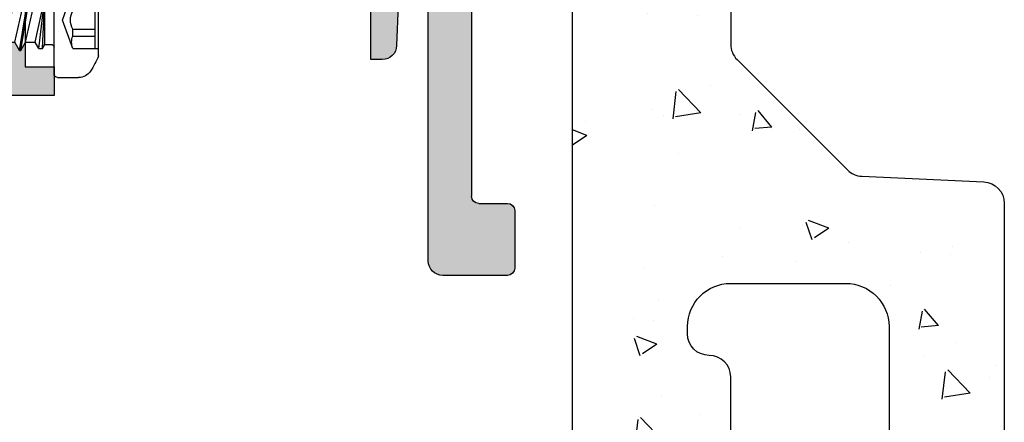
# Model space of a CAD drawing. Units: millimetres. Extents: x -362080 to -165483, y 96743 to 408859.
# Drawn here: x -179130 to -179061, y 203141 to 203169 of the extents above; entities that cross this region are included whole.
import ezdxf

# ---------------------------------------------------------------- set-up
doc = ezdxf.new("R2010")
doc.units = ezdxf.units.MM
doc.layers.add('GIP-Bauseits', color=8, linetype='Continuous')

# ---------------------------------------------------------------- blocks, each defined once
blk = doc.blocks.new('800001')
h = blk.add_hatch()
h.set_pattern_fill('AR-CONC', color=256, scale=2, style=0)
h.set_pattern_definition([(49.99999999999999, (372.7731108182618, -3975.041100733217), (14.34520365201507, -1.255042699651902), [1.5, -16.5]), (355, (372.7731108182618, -3975.041100733217), (-2.77502667226, 15.04384267400024), [1.2, -13.2]), (100.4514, (373.9685444182618, -3975.145687533217), (11.57018763428043, 13.78879084121907), [1.274803799999998, -14.02284223999998]), (46.18420000000001, (372.7731108182618, -3971.041100733217), (21.34482097251289, -3.310380286580362), [2.25, -24.75]), (96.6356, (374.5518457182619, -3971.316966873217), (18.69325411097407, 19.48235741800884), [1.91220576, -21.03426]), (351.1842, (372.7731108182618, -3971.041100733217), (18.69323890267254, 19.48237201850649), [1.8, -19.8]), (21, (374.7731108182618, -3972.041100733217), (11.93814104236923, -8.052377813306776), [1.5, -16.5]), (326.0000000000001, (374.7731108182618, -3972.041100733217), (4.866306638431634, 14.50300090093706), [1.2, -13.2]), (71.4514, (375.7679554782619, -3972.712132853217), (16.8044525716298, 6.450609934199048), [1.2748038, -14.02284224]), (37.50000000000001, (372.7731108182618, -3975.041100733217), (0.2431971063458134, 6.65787707662623), [0, -13.04, 0, -13.4, 0, -13.25]), (7.499999999999999, (372.7731108182618, -3975.041100733217), (5.261390748842972, 7.888234237647205), [0, -7.64, 0, -12.74, 0, -5.05]), (327.5, (368.3131108182619, -3975.041100733217), (10.67644872344818, -0.451097434687596), [0, -5, 0, -15.6, 0, -20.7]), (317.5, (366.3131108182619, -3975.041100733217), (11.66372338684772, 2.002099646646353), [0, -6.5, 0, -10.36, 0, -14.7])])
h.paths.add_polyline_path([(-6.009020994289358, 85.21937626194722), (-6.009020994289358, 1.5, 0.4142135623730951), (-4.509020994289358, 0), (4.509020994289358, 0, 0.4142367322854363), (6.009020989595911, 1.500118659570944), (6.007122521179781, 25.49904757193144, -0.4142367322853806), (7.507122516486334, 26.99916623150239), (11.49133175392058, 26.9991662315033, -0.2176135658709322), (12.62524449212606, 26.48112442925776, -0.3368533819385796), (12.99133175392103, 25.99939070763685), (12.99133175392103, 23.99939070763685), (12.99133175392103, 20.49939070763685, 0.184483088138251), (13.37329776517117, 19.49939070763685), (23.6090129944605, 19.49939070763685, 0.184483088138251), (23.99097900571064, 20.49939070763685), (23.99097900571064, 36.00000839351469, 0.4142135623728953), (22.99097900571064, 37.00000839351469), (20.99249762531576, 37.00000839351469, -0.5486187866266636), (20.08618983827887, 38.42262665525504), (23.85044068626553, 46.49508864929612, 0.1095178116831575), (23.99097900571064, 47.12901604190756), (23.99097900571064, 85.21937626194722), (23.99097900571064, 228.9765691471439), (18.49115538605236, 238.9765691471439), (14.49133176639384, 238.9765691471439, 0.4142135623730951), (12.99133176639384, 237.4765691471439), (12.99133176639384, 222.5984346470286, -0.1989123673796557), (12.55199193817384, 221.5377744752486), (4.879142754801023, 213.8649252918749, -0.1871333419722791), (3.886594074398772, 213.4271326533399), (-4.577132485667107, 213.042417809701, 0.4009711115980641), (-6.009020994289358, 211.5439649993859)])
h.paths.add_polyline_path([(4.996043888815393, 154.7825979347344), (12.99604388881539, 154.7825979347344, -0.4142135623730951), (15.99604388881539, 151.7825979347344), (15.99604388881539, 151.2825979347344, -0.4142135623730896), (14.49604388881539, 149.7825979347344), (14.49133175549991, 149.7825979347344, 0.414213562351975), (12.99133175549991, 148.2825979348427), (12.9913317551393, 143.2825979348427, 0.4142135623942121), (14.4913317551393, 141.7825979347344), (14.49604388881539, 141.7825979347344, -0.4142135623730896), (15.99604388881539, 140.2825979347344), (15.99604388881539, 139.7825979347344, -0.4142135623730951), (12.99604388881539, 136.7825979347344), (4.996043888815393, 136.7825979347344, -0.4142135623730951), (1.996043888815393, 139.7825979347344), (1.996043888815393, 151.7825979347344, -0.4142135623730951)], flags=16)
h.paths.add_polyline_path([(1.996043888815393, 165.3825979347348), (1.996043888815393, 177.3825979347348, -0.4142135623730951), (4.996043888815393, 180.3825979347348), (12.99604388881539, 180.3825979347348, -0.4142135623730951), (15.99604388881539, 177.3825979347348), (15.99604388881539, 176.8825979347348, -0.4142135623730896), (14.49604388881539, 175.3825979347348), (14.49133175549991, 175.3825979347348, 0.414213562351975), (12.99133175549991, 173.8825979348421), (12.9913317551393, 168.8825979348421, 0.4142135623942121), (14.4913317551393, 167.3825979347348), (14.49604388881539, 167.3825979347348, -0.4142135623730896), (15.99604388881539, 165.8825979347348), (15.99604388881539, 165.3825979347348, -0.4142135623730951), (12.99604388881539, 162.3825979347348), (4.996043888815393, 162.3825979347348, -0.4142135623730951)], flags=16)
h.paths.add_polyline_path([(4.996043888815393, 129.182597934735), (12.99604388881539, 129.182597934735, -0.4142135623730951), (15.99604388881539, 126.182597934735), (15.99604388881539, 125.682597934735, -0.4142135623730896), (14.49604388881539, 124.182597934735), (14.49133175549991, 124.182597934735, 0.414213562351975), (12.99133175549991, 122.6825979348423), (12.9913317551393, 117.6825979348423, 0.4142135623942121), (14.4913317551393, 116.182597934735), (14.49604388881539, 116.182597934735, -0.4142135623730896), (15.99604388881539, 114.682597934735), (15.99604388881539, 114.182597934735, -0.4142135623730951), (12.99604388881539, 111.182597934735), (4.996043888815393, 111.182597934735, -0.4142135623730951), (1.996043888815393, 114.182597934735), (1.996043888815393, 126.182597934735, -0.4142135623730951)], flags=16)
h.paths.add_polyline_path([(1.996043888815393, 190.9825979347343), (1.996043888815393, 202.9825979347343, -0.4142135623730951), (4.996043888815393, 205.9825979347343), (12.99604388881539, 205.9825979347343, -0.4142135623730951), (15.99604388881539, 202.9825979347343), (15.99604388881539, 202.4825979347343, -0.4142135623730896), (14.49604388881539, 200.9825979347343), (14.49133175549991, 200.9825979347343, 0.414213562351975), (12.99133175549991, 199.4825979348425), (12.9913317551393, 194.4825979348425, 0.4142135623942121), (14.4913317551393, 192.9825979347343), (14.49604388881539, 192.9825979347343, -0.4142135623730896), (15.99604388881539, 191.4825979347343), (15.99604388881539, 190.9825979347343, -0.4142135623730951), (12.99604388881539, 187.9825979347343), (4.996043888815393, 187.9825979347343, -0.4142135623730951)], flags=16)
h.paths.add_polyline_path([(4.996043888815393, 103.5825979347346), (12.99604388881539, 103.5825979347346, -0.4142135623730951), (15.99604388881539, 100.5825979347346), (15.99604388881539, 100.0825979347346, -0.4142135623730896), (14.49604388881539, 98.58259793473462), (14.49133175549991, 98.58259793473462, 0.414213562351975), (12.99133175549991, 97.08259793484285), (12.9913317551393, 92.08259793484285, 0.4142135623942121), (14.4913317551393, 90.58259793473462), (14.49604388881539, 90.58259793473462, -0.4142135623730896), (15.99604388881539, 89.08259793473462), (15.99604388881539, 88.58259793473462, -0.4142135623730951), (12.99604388881539, 85.58259793473462), (4.996043888815393, 85.58259793473462, -0.4142135623730951), (1.996043888815393, 88.58259793473462), (1.996043888815393, 100.5825979347346, -0.4142135623730951)], flags=16)
h.paths.add_polyline_path([(4.997099571494573, 77.9991662315033), (12.99709957149457, 77.9991662315033, -0.4142135623730951), (15.99709957149457, 74.9991662315033), (15.99709957149457, 74.4991662315033, -0.4142135623730896), (14.49709957149457, 72.9991662315033), (14.49238743817909, 72.9991662315033, 0.414213562351975), (12.99238743817909, 71.49916623161062), (12.99238743781848, 66.49916623161062, 0.4142135623942121), (14.49238743781848, 64.9991662315033), (14.49709957149457, 64.9991662315033, -0.4142135623730896), (15.99709957149457, 63.4991662315033), (15.99709957149457, 62.9991662315033, -0.4142135623730951), (12.99709957149457, 59.9991662315033), (4.997099571494573, 59.9991662315033, -0.4142135623730951), (1.997099571494573, 62.9991662315033), (1.997099571494573, 74.9991662315033, -0.4142135623730951)], flags=16)
h.paths.add_polyline_path([(4.997099571494573, 52.39916623150293), (12.99709957149457, 52.39916623150293, -0.4142135623730951), (15.99709957149457, 49.39916623150293), (15.99709957149457, 48.89916623150293, -0.4142135623730896), (14.49709957149457, 47.39916623150293), (14.49238743817909, 47.39916623150293, 0.414213562351975), (12.99238743817909, 45.89916623161116), (12.99238743781848, 40.89916623161116, 0.4142135623942121), (14.49238743781848, 39.39916623150293), (14.49709957149457, 39.39916623150293, -0.4142135623730896), (15.99709957149457, 37.89916623150293), (15.99709957149457, 37.39916623150293, -0.4142135623730951), (12.99709957149457, 34.39916623150293), (4.997099571494573, 34.39916623150293, -0.4142135623730951), (1.997099571494573, 37.39916623150293), (1.997099571494573, 49.39916623150293, -0.4142135623731007)], flags=16)
at = {"ltscale": 0.75}
blk.add_lwpolyline([(23.99097900571064, 85.21937626194722), (23.99097900571064, 228.9765691471439), (18.49115538605224, 238.9765691471439), (14.49133176639384, 238.9765691471439, 0.414213562373095), (12.99133176639384, 237.4765691471439), (12.99133176639384, 222.5984346470286, -0.1989123673796557), (12.55199193817384, 221.5377744752486), (4.879142754801023, 213.8649252918749, -0.1871333419722791), (3.886594074398772, 213.4271326533399), (-4.577132485667107, 213.042417809701, 0.4009711115980642), (-6.009020994289358, 211.5439649993859), (-6.009020994289358, 85.21937626194722)], format="xyb", dxfattribs=at)
blk.add_lwpolyline([(12.9913317551393, 194.4825979348425), (12.99133175549991, 199.4825979348425, -0.414213562351975), (14.49133175549991, 200.9825979347352), (14.49604388881539, 200.9825979347352, 0.4142135623730896), (15.99604388881539, 202.4825979347352), (15.99604388881539, 202.9825979347352, 0.414213562373095), (12.99604388881539, 205.9825979347352), (4.996043888815393, 205.9825979347352, 0.414213562373095), (1.996043888815393, 202.9825979347352), (1.996043888815393, 190.9825979347352, 0.414213562373095), (4.996043888815393, 187.9825979347352), (12.99604388881539, 187.9825979347352, 0.414213562373095), (15.99604388881539, 190.9825979347352), (15.99604388881539, 191.4825979347352, 0.4142135623730896), (14.49604388881539, 192.9825979347352), (14.4913317551393, 192.9825979347352, -0.4142135623942121)], format="xyb", close=True, dxfattribs=at)
blk = doc.blocks.new('*U210')
h = blk.add_hatch(color=253)
h.paths.add_polyline_path([(41.49572027410386, 12.99689772274269), (33.24840812960201, 12.99689772274269, 0.3152987888790058), (32.77856181920879, 12.66790779440544), (30.81158915974356, 7.263694827839572, 0.509857318690812), (30.99275840652535, 6.995405389792722), (32.99572027410386, 6.996897722742688, -0.4147269895599311), (33.49572027410386, 6.496897722742688), (33.49572027410386, 3.896897722743233, -0.4142135623730951), (32.99572027410386, 3.396897722743233), (27.58100164834241, 3.396897722743233, -0.1989123673796406), (25.45968130478286, 4.275577379183233), (20.88480757062962, 8.850451113336021, 0.1981695521685055), (20.5326834679754, 8.996895679874797), (19.31936412374489, 8.998629865718613, -0.008565814006638191), (19.30223626627594, 8.998336416104394), (18.74117623719349, 8.998336416104394, -0.01219577849733962), (18.69241488537318, 8.999525958325648), (17.39554874581745, 9.001379556812935), (17.39554874581745, 12.49689772274269, 0.4142135623730951), (16.89554874581745, 12.99689772274269), (15.99572027410386, 12.99689772274269, 0.4032532058037626), (15.49607302369168, 12.51567603884268), (15.49607302369168, 7.478119406642691, 0.4032532058037626), (15.99572027410386, 6.996897722742688), (19.70282705529053, 6.996897722742688, -0.1989123673796162), (20.05638044588386, 6.850451113336021), (25.34927366469719, 1.557557894522688, -0.1989123673797275), (25.49572027410386, 1.204004503930264), (25.49572027410386, -11.00310227725731), (21.39572027410395, -11.0032050641521), (21.39572027410395, -7.58042902107718), (21.35539548525276, -7.306382425042102, 0.3001632585940722), (20.89572027410395, -7.003102277257312), (19.99572027410386, -7.003102277257312, 0.4142135623730951), (19.49572027410386, -7.503102277257312), (19.49572027410386, -12.50310227725731, 0.4142135623730951), (19.99572027410386, -13.00310227725731), (41.49572027410386, -13.00310227725731), (41.49572027410386, -17.00310227725822), (43.49572027410386, -17.00310227725822), (43.49572027410386, -18.15618200920926), (43.52280967410388, -18.20310227725713), (44.18617787410403, -18.20310227725713), (44.50949387410378, -17.64310227725764), (44.60949387410346, -17.64310227725764), (44.93280967410396, -18.20310227725713), (45.49572027410386, -18.20310227725622), (45.49572027410386, 18.45079104932938), (45.31449407410355, 18.13689772274302), (45.21449407410387, 18.13689772274302), (44.89117807410412, 18.69689772274251), (44.2278098741042, 18.69689772274342), (43.90449407410347, 18.13689772274302), (43.80449407410379, 18.13689772274211), (43.49572027410386, 18.6717098817453), (43.49572027410386, 16.99689772274269), (41.49572027410386, 16.99689772274269), (41.49572027410386, 16.49689772274269)])
h.paths.add_polyline_path([(43.89589180239045, 11.39679494014854), (43.89589180239045, -11.40320505985255), (27.09589180239027, -11.40320505985255), (27.09589180239027, 0.7967949401481746, -0.4142135623730951), (28.09589180239027, 1.796794940148175), (34.99589180239082, 1.796794940148175, 0.4142135623730951), (35.49589180239082, 2.296794940148175), (35.49589180239036, 8.996794940147993), (33.8709504966705, 8.996794940147993), (34.74447905890929, 11.39679494014763)], flags=16)
h.paths.add_polyline_path([(43.49572027410386, 22.99689772274269), (43.49572027410386, 21.84381799079074), (43.52280967410388, 21.79689772274287), (44.18617787410403, 21.79689772274287), (44.50949387410378, 22.35689772274236), (44.60949387410346, 22.35689772274236), (44.93280967410419, 21.79689772274287), (45.49572027410386, 21.79689772274287), (45.49572027410386, 24.99689772274269), (41.49572027410386, 24.99689772274269), (41.49572027410386, 22.99689772274269)])
h.paths.add_polyline_path([(45.49572027410386, -25.00310227725913), (45.49572027410363, -21.54920895067062), (45.31449407410355, -21.86310227725608), (45.2144940741041, -21.86310227725698), (44.89117807410344, -21.30310227725749), (44.22780987410374, -21.30310227725749), (43.9044940741037, -21.86310227725698), (43.80449407410379, -21.86310227725789), (43.49572027410386, -21.32829011825561), (43.49572027410386, -23.00310227725731), (41.49572027410386, -23.00310227725731), (41.49572027410386, -23.50310227725731), (41.49572027410386, -25.00310227725822)])
h = blk.add_hatch(color=251)
edge = h.paths.add_edge_path()
edge.add_arc((19.60687740182539, 20.00230175634351), 0.7473754997164098, 345.0000000000001, 525.0000000000001)
edge.add_line((18.88496810471361, 20.19573676951313), (18.09329726019496, 17.24118095489848))
edge.add_arc((17.12737143390609, 17.50000000000091), 0.9999999999997814, 270.000000000013, 345.00000000000216, ccw=False)
edge.add_line((17.12737143390632, 16.50000000000091), (15.50017637410519, 16.50000000000091))
edge.add_arc((15.50017637410565, 13.5), 3.000000000000909, 90.00000000001086, 171.7867892982609)
edge.add_arc((12.03607475896774, 14.00000000000091), 0.4999999999998113, 269.99999999992184, 351.78678929816846, ccw=False)
edge.add_line((12.03607475896706, 13.50000000000091), (10.00017637410519, 13.50000000000091))
edge.add_arc((10.00017637410519, 13.00000000000091), 0.5, 90, 180)
edge.add_line((9.500176374105195, 13.00000000000091), (9.500176374105195, 9))
edge.add_arc((10.00017637410519, 9), 0.5, 180, 270)
edge.add_line((10.00017637410519, 8.5), (9.95986218448752, 8.5))
edge.add_line((9.95986218448752, 8.5), (10.63086522065441, 7.337788649326285))
edge.add_arc((10.80407030141168, 7.437788649325739), 0.1999999999999602, 209.9999999998261, 269.9999999999023)
edge.add_line((10.80407030141123, 7.237788649325921), (11.50017637410519, 7.237788649325921))
edge.add_line((11.50017637410519, 7.237788649325921), (11.50017637410565, 0.5))
edge.add_arc((11.00017637410565, 0.5), 0.5, -90, 0, ccw=False)
edge.add_line((11.00017637410565, 0), (-6.499823625894805, 0))
edge.add_line((-6.499823625894805, 0), (-6.499823625894805, 3.5))
edge.add_arc((-5.999823625894805, 3.5), 0.5, 90, 180, ccw=False)
edge.add_arc((-5.999823625894805, 4.5), 0.5, 270, 360)
edge.add_line((-5.499823625894805, 4.5), (-5.499823625894805, 6.5))
edge.add_arc((-5.999823625894805, 6.5), 0.5, 0, 90)
edge.add_line((-5.999823625894805, 7), (-7.999823625894805, 7))
edge.add_arc((-7.999823625894805, 6.5), 0.5, 90, 180)
edge.add_line((-8.499823625894805, 6.5), (-8.499823625894805, -16))
edge.add_arc((-7.999823625894805, -16), 0.5, 180, 270)
edge.add_line((-7.999823625894805, -16.5), (-5.999823625894805, -16.5))
edge.add_arc((-5.999823625894805, -16), 0.5, 270, 360)
edge.add_line((-5.499823625894805, -16), (-5.499823625894805, -14))
edge.add_arc((-5.999823625894805, -14), 0.5, 0, 90)
edge.add_arc((-5.999823625894805, -13), 0.5, 180, 270, ccw=False)
edge.add_line((-6.499823625894805, -13), (-6.499823625894805, -3))
edge.add_line((-6.499823625894805, -3), (3.765158619343765, -3))
edge.add_line((3.765158619343765, -3), (10.46274642416256, -3))
edge.add_arc((10.46274642416256, -4), 1, 24.147739917026684, 90.00000000000648, ccw=False)
edge.add_arc((20.50017637410542, 0.5), 10.00000000000032, 204.1477399170209, 236.9442688491455)
edge.add_arc((14.50017637410565, -8.719544457293523), 1.000000000000055, 5.212541509536095e-11, 56.944268849181924, ccw=False)
edge.add_line((15.50017637410519, -8.719544457292614), (15.50017637410519, -13.3038475772928))
edge.add_arc((14.50017637410474, -13.3038475772928), 1.000000000000455, -59.99999999999312, 0, ccw=False)
edge.add_arc((17.50017637410474, -18.5), 4.999999999999845, 119.9999999999965, 180)
edge.add_line((12.50017637410519, -18.5), (12.50017637410519, -32))
edge.add_arc((12.00017637410519, -32), 0.5, -90, 0, ccw=False)
edge.add_line((12.00017637410519, -32.5), (10.00017637410519, -32.5))
edge.add_arc((10.00017637410519, -33), 0.5, 90, 180)
edge.add_line((9.500176374105195, -33), (9.500176374105195, -37))
edge.add_arc((10.00017637410519, -37), 0.5, 180, 270)
edge.add_line((10.00017637410519, -37.5), (14.50017637410519, -37.5))
edge.add_arc((14.50017637410519, -36.5), 1, 270, 360)
edge.add_line((15.50017637410519, -36.5), (15.50017637410519, -18.69999999999982))
edge.add_line((15.50017637410519, -18.69999999999982), (17.6001763741051, -18.69999999999982))
edge.add_line((17.6001763741051, -18.69999999999982), (17.6991732459619, -21.53489949670256))
edge.add_arc((18.69856407298084, -21.5), 0.9999999999999624, 182.0000000000037, 269.9999999999935)
edge.add_line((18.69856407298084, -22.5), (19.50017637410519, -22.5))
edge.add_line((19.50017637410519, -22.5), (19.50017637410519, -21.5))
edge.add_line((19.50017637410519, -21.5), (19.50017637410519, -6.699999999999818))
edge.add_line((19.50017637410519, -6.699999999999818), (21.60239821952837, -6.699999999999818))
edge.add_line((21.60239821952837, -6.699999999999818), (21.70017637410501, -9.5))
edge.add_arc((22.70017637410501, -9.5), 1, 180, 270)
edge.add_line((22.70017637410501, -10.5), (23.50017637410519, -10.5))
edge.add_line((23.50017637410519, -10.5), (23.50017637410519, -5.199999999999818))
edge.add_arc((22.50017637410519, -5.199999999999818), 1, 0, 90)
edge.add_line((22.50017637410519, -4.199999999999818), (20.50017637410519, -4.199999999999818))
edge.add_arc((20.50017637410519, 0.8000000000001819), 5, 180, 270, ccw=False)
edge.add_line((15.50017637410519, 0.8000000000001819), (15.50017637410519, 13.50000000000091))
edge.add_line((15.50017637410519, 13.50000000000091), (17.6001763741051, 13.50000000000091))
edge.add_line((17.6001763741051, 13.50000000000091), (17.77894083218553, 9.477799693189809))
edge.add_arc((18.27844773541892, 9.5), 0.5000000000002837, 182.5448043797923, 270)
edge.add_line((18.27844773541892, 9), (19.30017637410492, 9))
edge.add_arc((19.30017637410492, 9.5), 0.5, 270, 360)
edge.add_line((19.80017637410492, 9.5), (19.80017637410492, 13.00000000000091))
edge.add_arc((25.55017637410492, 13.00000000000091), 5.75, 0, 180, ccw=False)
edge.add_line((31.30017637410492, 13.00000000000091), (31.30017637410492, 12.59042774533282))
edge.add_line((31.30017637410492, 12.59042774533282), (29.71547508964386, 6.676242036903204))
edge.add_arc((30.64653012911913, 6.507264118036801), 0.9462647745724839, 169.7133122336441, 332.1325085686943)
edge.add_line((31.48305750755571, 6.064953176817653), (31.56097418135687, 6.2472420182512))
edge.add_arc((31.28511731738718, 6.365152961766398), 0.2999999999998348, 336.8564296094312, 429.9999999999993)
edge.add_line((31.38772336038483, 6.647060748002332), (31.04261539668096, 6.77266977439831))
edge.add_arc((31.07681741101396, 6.866639036477864), 0.1000000000010548, 160.0000000001088, 249.9999999999531, ccw=False)
edge.add_line((30.98284814893486, 6.900841050810413), (32.70017637410501, 11.61916157125688))
edge.add_line((32.70017637410501, 11.61916157125688), (32.70017637410501, 13.00871897608613))
edge.add_line((32.70017637410501, 13.00871897608613), (32.26593521911718, 15.47142294370042))
edge.add_arc((25.45017637410547, 13), 7.250000000000294, 19.93085848694697, 59.79099658019502)
edge.add_arc((25.45017637410547, 13), 7.250000000000381, 59.7909965801958, 119.7910440714786)
edge.add_arc((25.45017637410365, 12.99999999999727), 7.250000000001803, 119.7910440714554, 139.0535892651006)
edge.add_arc((19.89855329419197, 17.81684348703493), 0.0999999999999989, 164.9999999999685, 319.05358926478857, ccw=False)
edge.add_line((19.80196071156342, 17.84272539154517), (20.32878669893717, 19.80886674317389))
for p, q in [((45.49572027410386, 24.99689772274269), (41.49572027410386, 24.99689772274269)), ((41.49572027410386, 24.99689772274269), (41.49572027410386, 22.99689772274269)), ((45.49572027410386, -25.00310227725822), (45.49572027410386, 24.99689772274269)), ((41.49572027410386, 22.99689772274269), (43.49572027410386, 22.99689772274269)), ((43.49572027410386, 22.99689772274269), (43.49572027410386, 16.99689772274269)), ((18.88496810471361, 20.19573676951313), (18.09329726019496, 17.24118095489848)), ((19.80196071156342, 17.84272539154517), (20.32878669893717, 19.80886674317389)), ((17.12737143390632, 16.50000000000091), (15.50017637410519, 16.50000000000091)), ((43.49572027410386, 16.99689772274269), (41.49572027410386, 16.99689772274269)), ((41.49572027410386, 16.99689772274269), (41.49572027410386, 12.99689772274269)), ((32.70017637410501, 13.00871897608613), (32.26593521911718, 15.47142294370042)), ((9.500176374105195, 13.00000000000091), (9.500176374105195, 9)), ((12.03607475896706, 13.50000000000091), (10.00017637410519, 13.50000000000091)), ((15.50017637410519, 0.8000000000001819), (15.50017637410519, 13.50000000000091)), ((15.50017637410519, 13.50000000000091), (17.6001763741051, 13.50000000000091)), ((16.89554874581745, 12.99689772274269), (15.99572027410386, 12.99689772274269)), ((17.6001763741051, 13.50000000000091), (17.77894083218553, 9.477799693189809)), ((19.80017637410492, 9.5), (19.80017637410492, 13.00000000000091)), ((31.30017637410492, 13.00000000000091), (31.30017637410492, 12.59042774533282)), ((32.70017637410501, 11.61916157125688), (32.70017637410501, 13.00871897608613)), ((41.49572027410386, 12.99689772274269), (33.24840812960201, 12.99689772274269)), ((15.49572027410386, 12.49689772274269), (15.49572027410386, 7.496897722742688)), ((17.39554874581745, 9.001379556812026), (17.39554874581745, 12.49689772274269)), ((31.30017637410492, 12.59042774533282), (29.71547508964386, 6.676242036903204)), ((32.77856181920879, 12.66790779440544), (30.81158915974356, 7.263694827839572)), ((30.98284814893486, 6.900841050810413), (32.70017637410501, 11.61916157125688)), ((33.8709504966705, 8.996794940147993), (34.74447905890929, 11.39679494014763)), ((34.74447905890929, 11.39679494014763), (43.89589180239045, 11.39679494014854)), ((43.89589180239045, 11.39679494014854), (43.89589180239045, -11.40320505985255)), ((20.53125418003674, 8.996897722742688), (17.39554874581745, 9.001379556812026)), ((18.27844773541892, 9), (19.30017637410492, 9)), ((35.49589180239036, 8.996794940147993), (33.8709504966705, 8.996794940147993)), ((35.49589180239082, 2.296794940148175), (35.49589180239036, 8.996794940147993)), ((10.00017637410519, 8.5), (9.95986218448752, 8.5)), ((9.95986218448752, 8.5), (10.63086522065441, 7.337788649326285)), ((25.45968130478286, 4.275577379183233), (20.88480757062962, 8.850451113336021)), ((-5.999823625894805, 7), (-7.999823625894805, 7)), ((10.80407030141123, 7.237788649325921), (11.50017637410519, 7.237788649325921)), ((11.50017637410519, 7.237788649325921), (11.50017637410565, 0.5)), ((15.99572027410386, 6.996897722742688), (19.70282705529053, 6.996897722742688)), ((20.05638044588386, 6.850451113336021), (25.34927366469719, 1.557557894522688)), ((30.99275840652535, 6.995405389792722), (32.99572027410386, 6.996897722742688)), ((-8.499823625894805, 6.5), (-8.499823625894805, -16)), ((-5.499823625894805, 4.5), (-5.499823625894805, 6.5)), ((31.38772336038483, 6.647060748002332), (31.04261539668096, 6.77266977439831)), ((31.48305750755571, 6.064953176817653), (31.56097418135687, 6.2472420182512)), ((33.49572027410386, 6.496897722742688), (33.49572027410386, 3.896897722743233)), ((-6.499823625894805, 0), (-6.499823625894805, 3.5)), ((-5.999823625894805, 4), (-5.999823625894805, 4)), ((32.99572027410386, 3.396897722743233), (27.58100164834241, 3.396897722743233)), ((28.09589180239027, 1.796794940148175), (34.99589180239082, 1.796794940148175)), ((25.49572027410386, 1.204004503930264), (25.49572027410386, -11.00310227725731)), ((27.09589180239027, -11.40320505985255), (27.09589180239027, 0.7967949401481746)), ((11.00017637410565, 0), (-6.499823625894805, 0)), ((-6.499823625894805, -13), (-6.499823625894805, -3)), ((-6.499823625894805, -3), (3.765158619343765, -3)), ((3.765158619343765, -3), (10.46274642416256, -3)), ((22.50017637410519, -4.199999999999818), (20.50017637410519, -4.199999999999818)), ((23.50017637410519, -10.5), (23.50017637410519, -5.199999999999818)), ((19.50017637410519, -21.5), (19.50017637410519, -6.699999999999818)), ((19.50017637410519, -6.699999999999818), (21.60239821952837, -6.699999999999818)), ((21.60239821952837, -6.699999999999818), (21.70017637410501, -9.5)), ((19.49572027410386, -7.503102277257312), (19.49572027410386, -12.50310227725731)), ((20.89572027410395, -7.003102277257312), (19.99572027410386, -7.003102277257312)), ((21.39572027410395, -11.00310227725731), (21.39572027410395, -7.503102277257312)), ((15.50017637410519, -8.719544457292614), (15.50017637410519, -13.3038475772928)), ((22.70017637410501, -10.5), (23.50017637410519, -10.5)), ((25.49572027410386, -11.00310227725731), (21.39589180239045, -11.00320505985201)), ((43.89589180239045, -11.40320505985255), (27.09589180239027, -11.40320505985255)), ((-5.999823625894805, -13.5), (-5.999823625894805, -13.5)), ((19.99572027410386, -13.00310227725731), (41.49572027410386, -13.00310227725731)), ((41.49572027410386, -13.00310227725731), (41.49572027410386, -17.00310227725822)), ((-5.499823625894805, -16), (-5.499823625894805, -14)), ((-7.999823625894805, -16.5), (-5.999823625894805, -16.5)), ((41.49572027410386, -17.00310227725822), (43.49572027410386, -17.00310227725822)), ((43.49572027410386, -17.00310227725822), (43.49572027410386, -23.00310227725731)), ((12.50017637410519, -18.5), (12.50017637410519, -32)), ((15.50017637410519, -36.5), (15.50017637410519, -18.69999999999982)), ((15.50017637410519, -18.69999999999982), (17.6001763741051, -18.69999999999982)), ((17.6001763741051, -18.69999999999982), (17.6991732459619, -21.53489949670256)), ((19.50017637410519, -22.5), (19.50017637410519, -21.5)), ((18.69856407298084, -22.5), (19.50017637410519, -22.5)), ((43.49572027410386, -23.00310227725731), (41.49572027410386, -23.00310227725731)), ((41.49572027410386, -23.00310227725731), (41.49572027410386, -25.00310227725822)), ((41.49572027410386, -25.00310227725822), (45.49572027410386, -25.00310227725822)), ((12.00017637410519, -32.5), (10.00017637410519, -32.5)), ((9.500176374105195, -33), (9.500176374105195, -37)), ((10.00017637410519, -37.5), (14.50017637410519, -37.5))]:
    blk.add_line(p, q)
at = {"linetype": 'Continuous'}
for p, q in [((41.24572027410386, 24.24689772274269), (39.79010487410392, 24.24689772274269)), ((41.49572027410386, 16.49689772274269), (41.49572027410386, 23.99689772274269)), ((38.39572027410395, 17.75689772274291), (38.39572027410395, 22.73689772274247)), ((40.19572027410391, 22.22189772274214), (38.39572027410395, 22.22189772274214)), ((38.64572027410395, 18.27189772274232), (38.64572027410395, 22.22189772274214)), ((40.91456147410372, 20.24689772274269), (40.19572027410391, 22.22189772274214)), ((42.04703847410383, 21.9418977227424), (41.69572027410391, 21.9418977227424)), ((42.13075427410377, 21.79689772274287), (42.04703847410383, 21.9418977227424)), ((42.77617787410372, 21.79689772274287), (43.0994938741037, 22.35689772274236)), ((43.80449407410379, 18.13689772274302), (43.0994938741037, 22.35689772274236)), ((43.19949387410384, 22.35689772274236), (43.0994938741037, 22.35689772274236)), ((43.9044940741037, 18.13689772274302), (43.19949387410384, 22.35689772274236)), ((43.52280967410388, 21.79689772274287), (43.19949387410384, 22.35689772274236)), ((44.18617787410381, 21.79689772274287), (44.50949387410378, 22.35689772274236)), ((45.21449407410387, 18.13689772274302), (44.50949387410378, 22.35689772274236)), ((44.60949387410392, 22.35689772274236), (44.50949387410378, 22.35689772274236)), ((45.31449407410378, 18.13689772274302), (44.60949387410392, 22.35689772274236)), ((44.93280967410374, 21.79689772274287), (44.60949387410392, 22.35689772274236)), ((45.59617787410389, 21.79689772274287), (45.91949387410386, 22.35689772274236)), ((46.62449407410395, 18.13689772274302), (45.91949387410386, 22.35689772274236)), ((46.01949387410377, 22.35689772274236), (45.91949387410386, 22.35689772274236)), ((46.72449407410386, 18.13689772274302), (46.01949387410377, 22.35689772274236)), ((46.34280967410382, 21.79689772274287), (46.01949387410377, 22.35689772274236)), ((47.00617787410374, 21.79689772274287), (47.32949387410372, 22.35689772274236)), ((48.0344940741038, 18.13689772274302), (47.32949387410372, 22.35689772274236)), ((47.42949387410385, 22.35689772274236), (47.32949387410372, 22.35689772274236)), ((48.13449407410371, 18.13689772274302), (47.42949387410385, 22.35689772274236)), ((47.7528096741039, 21.79689772274287), (47.42949387410385, 22.35689772274236)), ((48.41617787410382, 21.79689772274287), (48.7394938741038, 22.35689772274236)), ((49.44449407410389, 18.13689772274302), (48.7394938741038, 22.35689772274236)), ((48.83949387410394, 22.35689772274236), (48.7394938741038, 22.35689772274236)), ((49.5444940741038, 18.13689772274302), (48.83949387410394, 22.35689772274236)), ((49.16280967410376, 21.79689772274287), (48.83949387410394, 22.35689772274236)), ((49.82617787410391, 21.79689772274287), (50.14949387410388, 22.35689772274236)), ((50.85449407410397, 18.13689772274302), (50.14949387410388, 22.35689772274236)), ((50.24949387410379, 22.35689772274236), (50.14949387410388, 22.35689772274236)), ((50.95449407410388, 18.13689772274302), (50.24949387410379, 22.35689772274236)), ((50.57280967410384, 21.79689772274287), (50.24949387410379, 22.35689772274236)), ((51.23617767410383, 21.79689772274287), (51.55949367410381, 22.35689772274236)), ((51.65949367410394, 22.35689772274236), (51.55949367410381, 22.35689772274236)), ((52.26449387410389, 18.13689772274302), (51.55949367410381, 22.35689772274236)), ((52.3644938741038, 18.13689772274302), (51.65949367410394, 22.35689772274236)), ((51.98280967410392, 21.79689772274287), (51.65949367410394, 22.35689772274236)), ((52.64617747410375, 21.79689772274287), (52.80783547410374, 22.07689772274261)), ((53.23115167410378, 22.07689772274261), (52.80783547410374, 22.07689772274261)), ((53.49572027410386, 21.94689772274251), (53.23115167410378, 22.07689772274261)), ((56.30536747410383, 21.94689772274251), (53.49572027410386, 21.94689772274251)), ((56.1491972741037, 21.64689772274232), (56.30536747410383, 21.94689772274251)), ((57.49572027410386, 20.24689772274269), (56.30536747410383, 21.94689772274251)), ((40.19572027410391, 21.36843772274278), (38.64572027410395, 21.36843772274278)), ((40.19572027410391, 20.88759112274238), (40.19572027410391, 21.36843772274278)), ((42.77617787410372, 21.79689772274287), (42.1128096741038, 21.79689772274287)), ((42.79986547410385, 18.69689772274251), (42.13075427410377, 21.79689772274287)), ((42.55737827410394, 18.27689772274243), (42.13075427410377, 21.79689772274287)), ((42.29572027410381, 18.27689772274243), (42.13075427410377, 21.79689772274287)), ((42.13694887410384, 18.55189772274298), (42.13075427410377, 21.79689772274287)), ((43.48117807410381, 18.69689772274251), (42.77617787410372, 21.79689772274287)), ((44.18617787410381, 21.79689772274287), (43.52280967410388, 21.79689772274287)), ((43.87530987410378, 20.24689772274269), (43.52280967410388, 21.79689772274287)), ((44.89117807410389, 18.69689772274251), (44.18617787410381, 21.79689772274287)), ((45.59617787410389, 21.79689772274287), (44.93280967410374, 21.79689772274287)), ((45.28530987410386, 20.24689772274269), (44.93280967410374, 21.79689772274287)), ((46.30117807410397, 18.69689772274251), (45.59617787410389, 21.79689772274287)), ((47.00617787410374, 21.79689772274287), (46.34280967410382, 21.79689772274287)), ((46.69530987410371, 20.24689772274269), (46.34280967410382, 21.79689772274287)), ((47.71117807410383, 18.69689772274251), (47.00617787410374, 21.79689772274287)), ((48.41617787410382, 21.79689772274287), (47.7528096741039, 21.79689772274287)), ((48.1053098741038, 20.24689772274269), (47.7528096741039, 21.79689772274287)), ((49.12117807410391, 18.69689772274251), (48.41617787410382, 21.79689772274287)), ((49.51530987410388, 20.24689772274269), (49.16280967410376, 21.79689772274287)), ((49.82617787410391, 21.79689772274287), (49.16280967410376, 21.79689772274287)), ((50.53117807410376, 18.69689772274251), (49.82617787410391, 21.79689772274287)), ((51.23617767410383, 21.79689772274287), (50.57280967410384, 21.79689772274287)), ((50.92530987410373, 20.24689772274269), (50.57280967410384, 21.79689772274287)), ((51.94117787410391, 18.69689772274251), (51.23617767410383, 21.79689772274287)), ((52.64617747410375, 21.79689772274287), (51.98280967410392, 21.79689772274287)), ((52.33530987410381, 20.24689772274269), (51.98280967410392, 21.79689772274287)), ((56.1491972741037, 21.64689772274232), (52.43789347410393, 21.64689772274232)), ((53.49572027410386, 18.7105253227428), (52.73450207410383, 21.47601612274229)), ((53.49572027410386, 19.50278772274214), (53.00724587410377, 21.33069092274309)), ((57.12948787410392, 20.24689772274269), (56.1491972741037, 21.64689772274232)), ((40.19572027410391, 20.88759112274238), (38.64572027410395, 20.88759112274238)), ((53.49572027410386, 20.49323972274215), (53.38661807410381, 21.14630452274287)), ((53.49572027410386, 18.7105253227428), (53.49572027410386, 21.09694252274312)), ((40.19572027410391, 18.27189772274232), (40.91456147410372, 20.24689772274269)), ((44.22780987410397, 18.69689772274251), (43.87530987410378, 20.24689772274269)), ((45.63780987410382, 18.69689772274251), (45.28530987410386, 20.24689772274269)), ((47.0478098741039, 18.69689772274251), (46.69530987410371, 20.24689772274269)), ((48.45780987410376, 18.69689772274251), (48.1053098741038, 20.24689772274269)), ((49.86780987410384, 18.69689772274251), (49.51530987410388, 20.24689772274269)), ((51.2778098741037, 18.69689772274251), (50.92530987410373, 20.24689772274269)), ((52.68780987410378, 18.69689772274251), (52.33530987410381, 20.24689772274269)), ((56.30536747410383, 18.54689772274287), (57.49572027410386, 20.24689772274269)), ((40.19572027410391, 19.606204322743), (38.64572027410395, 19.606204322743)), ((40.19572027410391, 19.12535772274259), (40.19572027410391, 19.606204322743)), ((40.19572027410391, 19.12535772274259), (38.64572027410395, 19.12535772274259)), ((42.13694887410384, 18.55189772274298), (41.69572027410391, 18.55189772274298)), ((42.29572027410381, 18.27689772274243), (42.13694887410384, 18.55189772274298)), ((42.55737827410394, 18.27689772274243), (42.79986547410385, 18.69689772274251)), ((43.48117807410381, 18.69689772274251), (42.81780987410389, 18.69689772274251)), ((43.80449407410379, 18.13689772274302), (43.48117807410381, 18.69689772274251)), ((43.9044940741037, 18.13689772274302), (44.22780987410397, 18.69689772274251)), ((44.89117807410389, 18.69689772274251), (44.22780987410397, 18.69689772274251)), ((45.21449407410387, 18.13689772274302), (44.89117807410389, 18.69689772274251)), ((45.31449407410378, 18.13689772274302), (45.63780987410382, 18.69689772274251)), ((46.30117807410397, 18.69689772274251), (45.63780987410382, 18.69689772274251)), ((46.62449407410395, 18.13689772274302), (46.30117807410397, 18.69689772274251)), ((46.72449407410386, 18.13689772274302), (47.0478098741039, 18.69689772274251)), ((47.71117807410383, 18.69689772274251), (47.0478098741039, 18.69689772274251)), ((48.0344940741038, 18.13689772274302), (47.71117807410383, 18.69689772274251)), ((48.13449407410371, 18.13689772274302), (48.45780987410376, 18.69689772274251)), ((49.12117807410391, 18.69689772274251), (48.45780987410376, 18.69689772274251)), ((49.44449407410389, 18.13689772274302), (49.12117807410391, 18.69689772274251)), ((49.5444940741038, 18.13689772274302), (49.86780987410384, 18.69689772274251)), ((50.53117807410376, 18.69689772274251), (49.86780987410384, 18.69689772274251)), ((50.85449407410397, 18.13689772274302), (50.53117807410376, 18.69689772274251)), ((50.95449407410388, 18.13689772274302), (51.2778098741037, 18.69689772274251)), ((51.94117787410391, 18.69689772274251), (51.2778098741037, 18.69689772274251)), ((52.26449387410389, 18.13689772274302), (51.94117787410391, 18.69689772274251)), ((52.3644938741038, 18.13689772274302), (52.68780987410378, 18.69689772274251)), ((53.49572027410386, 18.54689772274287), (52.68780987410378, 18.69689772274251)), ((56.30536747410383, 18.54689772274287), (53.49572027410386, 18.54689772274287)), ((40.19572027410391, 18.27189772274232), (38.39572027410395, 18.27189772274232)), ((42.55737827410394, 18.27689772274243), (42.29572027410381, 18.27689772274243)), ((43.9044940741037, 18.13689772274302), (43.80449407410379, 18.13689772274302)), ((45.31449407410378, 18.13689772274302), (45.21449407410387, 18.13689772274302)), ((46.72449407410386, 18.13689772274302), (46.62449407410395, 18.13689772274302)), ((48.13449407410371, 18.13689772274302), (48.0344940741038, 18.13689772274302)), ((49.5444940741038, 18.13689772274302), (49.44449407410389, 18.13689772274302)), ((50.95449407410388, 18.13689772274302), (50.85449407410397, 18.13689772274302)), ((52.3644938741038, 18.13689772274302), (52.26449387410389, 18.13689772274302)), ((41.24572027410386, 16.24689772274269), (39.79010487410392, 16.24689772274269)), ((41.24572027410386, -15.75310227725731), (39.79010487410392, -15.75310227725731)), ((41.49572027410386, -23.50310227725731), (41.49572027410386, -16.00310227725731)), ((38.39572027410395, -22.24310227725709), (38.39572027410395, -17.26310227725753)), ((40.19572027410391, -17.77810227725786), (38.39572027410395, -17.77810227725786)), ((38.64572027410395, -21.72810227725768), (38.64572027410395, -17.77810227725786)), ((40.91456147410372, -19.75310227725731), (40.19572027410391, -17.77810227725786)), ((42.77617787410372, -18.20310227725713), (43.0994938741037, -17.64310227725764)), ((43.80449407410379, -21.86310227725698), (43.0994938741037, -17.64310227725764)), ((43.19949387410384, -17.64310227725764), (43.0994938741037, -17.64310227725764)), ((43.9044940741037, -21.86310227725698), (43.19949387410384, -17.64310227725764)), ((43.52280967410388, -18.20310227725713), (43.19949387410384, -17.64310227725764)), ((44.18617787410381, -18.20310227725713), (44.50949387410378, -17.64310227725764)), ((45.21449407410387, -21.86310227725698), (44.50949387410378, -17.64310227725764)), ((44.60949387410392, -17.64310227725764), (44.50949387410378, -17.64310227725764)), ((45.31449407410378, -21.86310227725698), (44.60949387410392, -17.64310227725764)), ((44.93280967410374, -18.20310227725713), (44.60949387410392, -17.64310227725764)), ((45.59617787410389, -18.20310227725713), (45.91949387410386, -17.64310227725764)), ((46.62449407410395, -21.86310227725698), (45.91949387410386, -17.64310227725764)), ((46.01949387410377, -17.64310227725764), (45.91949387410386, -17.64310227725764)), ((46.72449407410386, -21.86310227725698), (46.01949387410377, -17.64310227725764)), ((46.34280967410382, -18.20310227725713), (46.01949387410377, -17.64310227725764)), ((47.00617787410374, -18.20310227725713), (47.32949387410372, -17.64310227725764)), ((48.0344940741038, -21.86310227725698), (47.32949387410372, -17.64310227725764)), ((47.42949387410385, -17.64310227725764), (47.32949387410372, -17.64310227725764)), ((48.13449407410371, -21.86310227725698), (47.42949387410385, -17.64310227725764)), ((47.7528096741039, -18.20310227725713), (47.42949387410385, -17.64310227725764)), ((48.41617787410382, -18.20310227725713), (48.7394938741038, -17.64310227725764)), ((49.44449407410389, -21.86310227725698), (48.7394938741038, -17.64310227725764)), ((48.83949387410394, -17.64310227725764), (48.7394938741038, -17.64310227725764)), ((49.5444940741038, -21.86310227725698), (48.83949387410394, -17.64310227725764)), ((49.16280967410376, -18.20310227725713), (48.83949387410394, -17.64310227725764)), ((49.82617787410391, -18.20310227725713), (50.14949387410388, -17.64310227725764)), ((50.85449407410397, -21.86310227725698), (50.14949387410388, -17.64310227725764)), ((50.24949387410379, -17.64310227725764), (50.14949387410388, -17.64310227725764)), ((50.95449407410388, -21.86310227725698), (50.24949387410379, -17.64310227725764)), ((50.57280967410384, -18.20310227725713), (50.24949387410379, -17.64310227725764)), ((51.23617767410383, -18.20310227725713), (51.55949367410381, -17.64310227725764)), ((51.65949367410394, -17.64310227725764), (51.55949367410381, -17.64310227725764)), ((52.26449387410389, -21.86310227725698), (51.55949367410381, -17.64310227725764)), ((52.3644938741038, -21.86310227725698), (51.65949367410394, -17.64310227725764)), ((51.98280967410392, -18.20310227725713), (51.65949367410394, -17.64310227725764)), ((42.04703847410383, -18.0581022772576), (41.69572027410391, -18.0581022772576)), ((42.13075427410377, -18.20310227725713), (42.04703847410383, -18.0581022772576)), ((42.77617787410372, -18.20310227725713), (42.1128096741038, -18.20310227725713)), ((42.79986547410385, -21.30310227725749), (42.13075427410377, -18.20310227725713)), ((42.55737827410394, -21.72310227725757), (42.13075427410377, -18.20310227725713)), ((42.29572027410381, -21.72310227725757), (42.13075427410377, -18.20310227725713)), ((42.13694887410384, -21.44810227725702), (42.13075427410377, -18.20310227725713)), ((43.48117807410381, -21.30310227725749), (42.77617787410372, -18.20310227725713)), ((44.18617787410381, -18.20310227725713), (43.52280967410388, -18.20310227725713)), ((43.87530987410378, -19.75310227725731), (43.52280967410388, -18.20310227725713)), ((44.89117807410389, -21.30310227725749), (44.18617787410381, -18.20310227725713)), ((45.59617787410389, -18.20310227725713), (44.93280967410374, -18.20310227725713)), ((45.28530987410386, -19.75310227725731), (44.93280967410374, -18.20310227725713)), ((46.30117807410397, -21.30310227725749), (45.59617787410389, -18.20310227725713)), ((47.00617787410374, -18.20310227725713), (46.34280967410382, -18.20310227725713)), ((46.69530987410371, -19.75310227725731), (46.34280967410382, -18.20310227725713)), ((47.71117807410383, -21.30310227725749), (47.00617787410374, -18.20310227725713)), ((48.41617787410382, -18.20310227725713), (47.7528096741039, -18.20310227725713)), ((48.1053098741038, -19.75310227725731), (47.7528096741039, -18.20310227725713)), ((49.12117807410391, -21.30310227725749), (48.41617787410382, -18.20310227725713)), ((49.51530987410388, -19.75310227725731), (49.16280967410376, -18.20310227725713)), ((49.82617787410391, -18.20310227725713), (49.16280967410376, -18.20310227725713)), ((50.53117807410376, -21.30310227725749), (49.82617787410391, -18.20310227725713)), ((51.23617767410383, -18.20310227725713), (50.57280967410384, -18.20310227725713)), ((50.92530987410373, -19.75310227725731), (50.57280967410384, -18.20310227725713)), ((51.94117787410391, -21.30310227725749), (51.23617767410383, -18.20310227725713)), ((52.64617747410375, -18.20310227725713), (51.98280967410392, -18.20310227725713)), ((52.33530987410381, -19.75310227725731), (51.98280967410392, -18.20310227725713)), ((56.1491972741037, -18.35310227725768), (52.43789347410393, -18.35310227725768)), ((52.64617747410375, -18.20310227725713), (52.80783547410374, -17.92310227725739)), ((53.23115167410378, -17.92310227725739), (52.80783547410374, -17.92310227725739)), ((53.49572027410386, -18.05310227725749), (53.23115167410378, -17.92310227725739)), ((56.30536747410383, -18.05310227725749), (53.49572027410386, -18.05310227725749)), ((56.1491972741037, -18.35310227725768), (56.30536747410383, -18.05310227725749)), ((57.12948787410392, -19.75310227725731), (56.1491972741037, -18.35310227725768)), ((57.49572027410386, -19.75310227725731), (56.30536747410383, -18.05310227725749)), ((40.19572027410391, -18.63156227725722), (38.64572027410395, -18.63156227725722)), ((40.19572027410391, -19.11240887725762), (38.64572027410395, -19.11240887725762)), ((40.19572027410391, -19.11240887725762), (40.19572027410391, -18.63156227725722)), ((53.49572027410386, -21.2894746772572), (52.73450207410383, -18.52398387725771)), ((53.49572027410386, -20.49721227725786), (53.00724587410377, -18.66930907725691)), ((53.49572027410386, -19.50676027725785), (53.38661807410381, -18.85369547725713)), ((53.49572027410386, -21.2894746772572), (53.49572027410386, -18.90305747725688)), ((40.19572027410391, -21.72810227725768), (40.91456147410372, -19.75310227725731)), ((44.22780987410397, -21.30310227725749), (43.87530987410378, -19.75310227725731)), ((45.63780987410382, -21.30310227725749), (45.28530987410386, -19.75310227725731)), ((47.0478098741039, -21.30310227725749), (46.69530987410371, -19.75310227725731)), ((48.45780987410376, -21.30310227725749), (48.1053098741038, -19.75310227725731)), ((49.86780987410384, -21.30310227725749), (49.51530987410388, -19.75310227725731)), ((51.2778098741037, -21.30310227725749), (50.92530987410373, -19.75310227725731)), ((52.68780987410378, -21.30310227725749), (52.33530987410381, -19.75310227725731)), ((56.30536747410383, -21.45310227725713), (57.49572027410386, -19.75310227725731)), ((40.19572027410391, -20.393795677257), (38.64572027410395, -20.393795677257)), ((40.19572027410391, -20.87464227725741), (40.19572027410391, -20.393795677257)), ((40.19572027410391, -20.87464227725741), (38.64572027410395, -20.87464227725741)), ((40.19572027410391, -21.72810227725768), (38.39572027410395, -21.72810227725768)), ((42.13694887410384, -21.44810227725702), (41.69572027410391, -21.44810227725702)), ((42.29572027410381, -21.72310227725757), (42.13694887410384, -21.44810227725702)), ((42.55737827410394, -21.72310227725757), (42.29572027410381, -21.72310227725757)), ((42.55737827410394, -21.72310227725757), (42.79986547410385, -21.30310227725749)), ((43.48117807410381, -21.30310227725749), (42.81780987410389, -21.30310227725749)), ((43.80449407410379, -21.86310227725698), (43.48117807410381, -21.30310227725749)), ((43.9044940741037, -21.86310227725698), (43.80449407410379, -21.86310227725698)), ((43.9044940741037, -21.86310227725698), (44.22780987410397, -21.30310227725749)), ((44.89117807410389, -21.30310227725749), (44.22780987410397, -21.30310227725749)), ((45.21449407410387, -21.86310227725698), (44.89117807410389, -21.30310227725749)), ((45.31449407410378, -21.86310227725698), (45.21449407410387, -21.86310227725698)), ((45.31449407410378, -21.86310227725698), (45.63780987410382, -21.30310227725749)), ((46.30117807410397, -21.30310227725749), (45.63780987410382, -21.30310227725749)), ((46.62449407410395, -21.86310227725698), (46.30117807410397, -21.30310227725749)), ((46.72449407410386, -21.86310227725698), (46.62449407410395, -21.86310227725698)), ((46.72449407410386, -21.86310227725698), (47.0478098741039, -21.30310227725749)), ((47.71117807410383, -21.30310227725749), (47.0478098741039, -21.30310227725749)), ((48.0344940741038, -21.86310227725698), (47.71117807410383, -21.30310227725749)), ((48.13449407410371, -21.86310227725698), (48.0344940741038, -21.86310227725698)), ((48.13449407410371, -21.86310227725698), (48.45780987410376, -21.30310227725749)), ((49.12117807410391, -21.30310227725749), (48.45780987410376, -21.30310227725749)), ((49.44449407410389, -21.86310227725698), (49.12117807410391, -21.30310227725749)), ((49.5444940741038, -21.86310227725698), (49.44449407410389, -21.86310227725698)), ((49.5444940741038, -21.86310227725698), (49.86780987410384, -21.30310227725749)), ((50.53117807410376, -21.30310227725749), (49.86780987410384, -21.30310227725749)), ((50.85449407410397, -21.86310227725698), (50.53117807410376, -21.30310227725749)), ((50.95449407410388, -21.86310227725698), (50.85449407410397, -21.86310227725698)), ((50.95449407410388, -21.86310227725698), (51.2778098741037, -21.30310227725749)), ((51.94117787410391, -21.30310227725749), (51.2778098741037, -21.30310227725749)), ((52.26449387410389, -21.86310227725698), (51.94117787410391, -21.30310227725749)), ((52.3644938741038, -21.86310227725698), (52.26449387410389, -21.86310227725698)), ((52.3644938741038, -21.86310227725698), (52.68780987410378, -21.30310227725749)), ((53.49572027410386, -21.45310227725713), (52.68780987410378, -21.30310227725749)), ((56.30536747410383, -21.45310227725713), (53.49572027410386, -21.45310227725713)), ((41.24572027410386, -23.75310227725731), (39.79010487410392, -23.75310227725731))]:
    blk.add_line(p, q, dxfattribs=at)
for centre, radius, start, end in [((39.79010487410392, 23.24689772274269), 1, 90, 146.9442690000132), ((41.24572027410386, 23.99689772274269), 0.25, 0, 90), ((44.39987707410387, 20.24689772274269), 6.5, 146.9442690000132, 157.4755949999881), ((39.02328927410372, 21.79516772274292), 1.247675, 340.0000000000108, 19.99999999998924), ((41.69572027410391, 22.14189772274221), 0.2, 180, 270), ((57.49572027410386, 30.08318812274229), 9.836290400000001, 237.3965830000224, 270), ((38.95092627410395, 20.24689772274269), 1.4, 332.7651930000138, 27.23480699998623), ((57.49572027410386, 18.98015072274302), 1.266747, 90, 199.9999999999892), ((39.02328927410372, 18.69862772274246), 1.247675, 340.0000000000108, 19.99999999998924), ((41.69572027410391, 18.35189772274225), 0.2, 90, 180), ((44.39987707410387, 20.24689772274269), 6.5, 202.5244050000119, 213.0557309999868), ((39.79010487410392, 17.24689772274269), 1, 213.0557309999868, 270), ((41.24572027410386, 16.49689772274269), 0.25, 270, 0), ((44.39987707410387, -19.75310227725731), 6.5, 146.9442690000132, 157.4755949999881), ((39.79010487410392, -16.75310227725731), 1, 90, 146.9442690000132), ((41.24572027410386, -16.00310227725731), 0.25, 0, 90), ((39.02328927410372, -18.20483227725708), 1.247675, 340.0000000000108, 19.99999999998924), ((41.69572027410391, -17.85810227725779), 0.2, 180, 270), ((57.49572027410386, -9.916811877257715), 9.836290400000001, 237.3965830000224, 270), ((38.95092627410395, -19.75310227725731), 1.4, 332.7651930000138, 27.23480699998623), ((57.49572027410386, -21.01984927725698), 1.266747, 90, 199.9999999999892), ((39.02328927410372, -21.30137227725754), 1.247675, 340.0000000000108, 19.99999999998924), ((41.69572027410391, -21.64810227725775), 0.2, 90, 180), ((44.39987707410387, -19.75310227725731), 6.5, 202.5244050000119, 213.0557309999868), ((39.79010487410392, -22.75310227725731), 1, 213.0557309999868, 270), ((41.24572027410386, -23.50310227725731), 0.25, 270, 0)]:
    blk.add_arc(centre, radius, start, end, dxfattribs=at)
for centre, radius, start, end in [((19.60687740182539, 20.00230175634351), 0.7473754997164098, 345.0000000000056, 165.0000000000055), ((25.45017637410569, 13), 7.250000000000323, 59.79099658018288, 119.7910440714742), ((25.45017637410365, 12.99999999999727), 7.250000000001746, 119.7910440714516, 139.053589265122), ((25.45017637410547, 13), 7.250000000000294, 19.93085848692655, 59.79099658018288), ((25.55017637410492, 13.00000000000091), 5.75, 0, 180), ((19.8985532941922, 17.81684348703493), 0.09999999999991303, 165.0000000000055, 319.0535892647321), ((17.12737143390609, 17.50000000000091), 0.9999999999997814, 270.000000000013, 345.0000000000056), ((15.50017637410565, 13.5), 3.000000000000909, 90.00000000001303, 171.7867892982772), ((12.03607475896774, 14.00000000000091), 0.4999999999998113, 269.9999999999218, 351.7867892981722), ((10.00017637410519, 13.00000000000091), 0.5, 90, 180), ((15.99572027410386, 12.49689772274269), 0.5, 90, 180), ((16.89554874581745, 12.49689772274269), 0.5, 0, 90), ((33.24840812960201, 12.49689772274269), 0.5, 90, 160.0000000000108), ((10.00017637410519, 9), 0.5, 180, 270), ((18.27844773541892, 9.5), 0.5000000000002837, 182.5448043797934, 270), ((19.30017637410492, 9.5), 0.5, 270, 0), ((20.53125418003651, 8.496897722743597), 0.4999999999992805, 44.99999999994473, 89.99999999997395), ((-7.999823625894805, 6.5), 0.5, 90, 180), ((-5.999823625894805, 6.5), 0.5, 0, 90), ((10.80407030141146, 7.437788649325739), 0.1999999999998617, 209.9999999998228, 269.9999999999349), ((15.99572027410386, 7.496897722742688), 0.5, 180, 270), ((19.70282705529053, 6.496897722742688), 0.5, 45.00000000000921, 90), ((30.99952768390062, 7.195290799174472), 0.1999999999998756, 160.0000000000108, 268.060374427911), ((31.07681741101396, 6.866639036477864), 0.1000000000010548, 160.0000000001176, 249.9999999999529), ((32.9961580485392, 6.497335497178028), 0.4995624173790217, 359.9497907971667, 90.05020920282026), ((30.64653012911913, 6.507264118036801), 0.9462647745724839, 169.7133122336398, 332.1325085687143), ((31.28511731738695, 6.365152961766398), 0.2999999999999394, 336.8564296094592, 69.99999999997736), ((-5.999823625894805, 4.5), 0.5, 270, 0), ((27.58100164834218, 6.396897722743233), 3, 225.0000000000092, 270), ((-5.999823625894805, 3.5), 0.5, 90, 180), ((32.99572027410386, 3.896897722743233), 0.5, 270, 0), ((34.99589180239082, 2.296794940148175), 0.5, 270, 0), ((24.995720274105, 1.204004503930264), 0.4999999999986374, 0, 45.00000000001843), ((28.09589180239027, 0.7967949401481746), 1, 90, 180), ((20.50017637410519, 0.8000000000001819), 5, 180, 270), ((11.00017637410565, 0.5), 0.5, 270, 0), ((10.46274642416256, -4), 1, 24.14773991702942, 90), ((20.50017637410542, 0.5), 10.00000000000032, 204.1477399170241, 236.9442688491601), ((22.50017637410519, -5.199999999999818), 1, 0, 90), ((19.99572027410386, -7.503102277257312), 0.5, 90, 180), ((20.89572027410395, -7.503102277257312), 0.5, 0, 90), ((14.50017637410565, -8.719544457293523), 1.000000000000055, 5.211020790109826e-11, 56.94426884918197), ((22.70017637410501, -9.5), 1, 180, 270), ((19.99572027410386, -12.50310227725731), 0.5, 180, 270), ((-5.999823625894805, -13), 0.5, 180, 270), ((-5.999823625894805, -14), 0.5, 0, 90), ((14.50017637410474, -13.3038475772928), 1.000000000000455, 300.0000000000103, 0), ((17.50017637410497, -18.5), 4.999999999999902, 120.0000000000103, 180), ((-7.999823625894805, -16), 0.5, 180, 270), ((-5.999823625894805, -16), 0.5, 270, 0), ((18.69856407298084, -21.5), 0.9999999999998488, 182.0000000000035, 270), ((12.00017637410519, -32), 0.5, 270, 0), ((10.00017637410519, -33), 0.5, 90, 180), ((14.50017637410519, -36.5), 1, 270, 0), ((10.00017637410519, -37), 0.5, 180, 270)]:
    blk.add_arc(centre, radius, start, end)

msp = doc.modelspace()

# ---------------------------------------------------------------- block references
at = {"xscale": -1}
msp.add_blockref('*U210', (-179085.6581494696, 203188.2925378589), dxfattribs=at)
at = {"layer": 'GIP-Bauseits', "xscale": -1}
msp.add_blockref('800001', (-179067.162890738, 202944.2507293416), dxfattribs=at)

doc.saveas('drawing.dxf')
